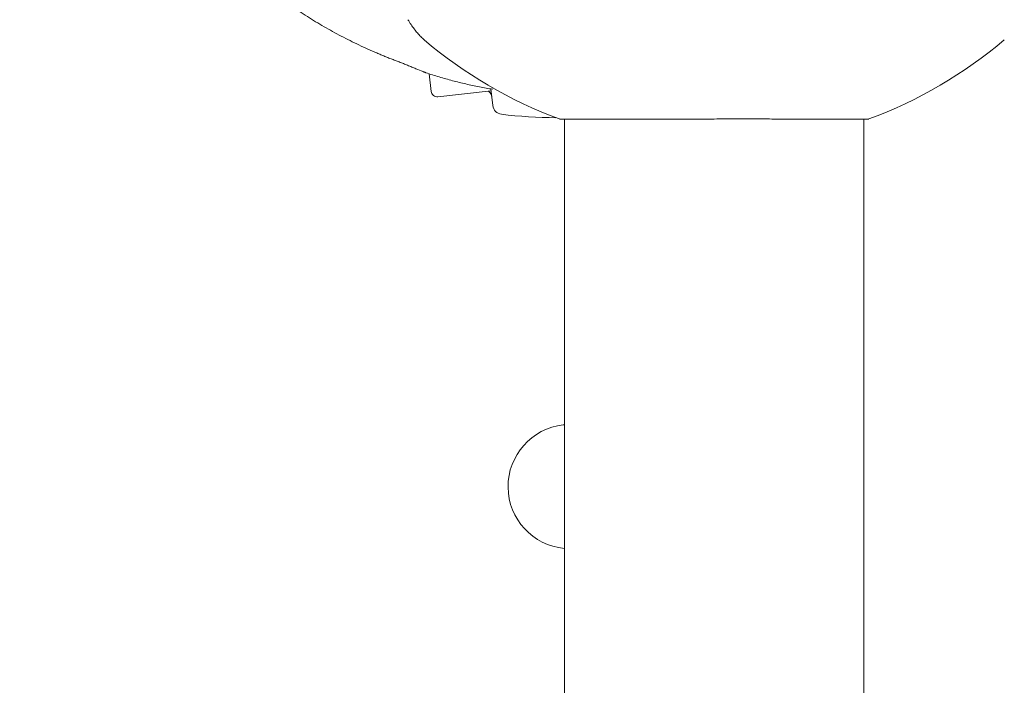
# Model space of a CAD drawing. Units: millimetres. Extents: x -4351 to 5412, y -4537 to 2571.
# Drawn here: x -118 to 80, y 405 to 539 of the extents above; entities that cross this region are included whole.
import ezdxf

# ---------------------------------------------------------------- set-up
doc = ezdxf.new("R2010")
doc.units = ezdxf.units.MM
doc.header["$MEASUREMENT"] = 0
doc.layers.add('B', color=3, linetype='Continuous')
doc.styles.add('KATALOG', font='swissl.ttf')
doc.dimstyles.new('KATALOG$0', dxfattribs={"dimscale": 200, "dimtxt": 1.75, "dimasz": 1, "dimexe": 0, "dimexo": 0, "dimgap": 0.3, "dimtad": 1, "dimlfac": 0.001, "dimzin": 0, "dimtxsty": 'KATALOG', "dimblk1": 'KATPFEIL', "dimblk2": 'KATPFEIL', "dimsah": 1, "dimcen": 1, "dimse1": 1, "dimse2": 1, "dimclrd": 256, "dimclre": 256, "dimclrt": 3, "dimadec": 0, "dimazin": 0, "dimtfac": 1, "dimtmove": 0, "dimatfit": 3, "dimldrblk": 'KATPFEIL', "dimfxl": 0, "dimtvp": 1, "dimtolj": 1, "dimtzin": 0, "dimarcsym": 0})

# ---------------------------------------------------------------- blocks, each defined once
blk = doc.blocks.new('KATPFEIL')
at = {"layer": 'B', "ltscale": 1000}
for p, q in [((0, -1), (0, 1)), ((-1, 0), (0, 0)), ((1, 0), (0, 0))]:
    blk.add_line(p, q, dxfattribs=at)
blk = doc.blocks.new('*D8')
at = {"layer": 'B', "lineweight": -2}
blk.add_line((-1972.33, -3737.02), (2111.52, -3737.02), dxfattribs=at)
at = {"layer": 'DEFPOINTS', "color": 0}
for p in [(2311.52, 612.2), (-2172.33, -20.3), (2311.52, -3737.02)]:
    blk.add_point(p, dxfattribs=at)
at = {"layer": 'B', "lineweight": -2, "xscale": 200, "yscale": 200, "zscale": 200, "rotation": 180}
blk.add_blockref('KATPFEIL', (-2172.33, -3737.02), dxfattribs=at)
at = {"layer": 'B', "lineweight": -2, "xscale": 200, "yscale": 200, "zscale": 200}
blk.add_blockref('KATPFEIL', (2311.52, -3737.02), dxfattribs=at)
at = {"layer": 'B', "color": 3, "insert": (-283.02, -3468.16), "char_height": 350, "attachment_point": 5, "style": 'KATALOG'}
blk.add_mtext('\\A1;4,48', dxfattribs=at)
blk = doc.blocks.new('*D9')
at = {"layer": 'B', "lineweight": -2}
blk.add_line((-3950.68, -4337.02), (3611.52, -4337.02), dxfattribs=at)
at = {"layer": 'DEFPOINTS', "color": 0}
for p in [(3811.52, 612.2), (-4150.68, -16.33), (3811.52, -4337.02)]:
    blk.add_point(p, dxfattribs=at)
at = {"layer": 'B', "lineweight": -2, "xscale": 200, "yscale": 200, "zscale": 200, "rotation": 180}
blk.add_blockref('KATPFEIL', (-4150.68, -4337.02), dxfattribs=at)
at = {"layer": 'B', "lineweight": -2, "xscale": 200, "yscale": 200, "zscale": 200}
blk.add_blockref('KATPFEIL', (3811.52, -4337.02), dxfattribs=at)
at = {"layer": 'B', "color": 3, "insert": (-283.02, -4068.16), "char_height": 350, "attachment_point": 5, "style": 'KATALOG'}
blk.add_mtext('\\A1;7,96', dxfattribs=at)
blk = doc.blocks.new('*D10')
at = {"layer": 'B', "lineweight": -2}
blk.add_line((5211.52, -2737.02), (5211.52, 2171.49), dxfattribs=at)
at = {"layer": 'DEFPOINTS', "color": 0}
for p in [(186.69, 2371.49), (5211.52, 2371.49), (-283.02, -2937.02)]:
    blk.add_point(p, dxfattribs=at)
at = {"layer": 'B', "lineweight": -2, "xscale": 200, "yscale": 200, "zscale": 200}
for p, rotation in [((5211.52, 2371.49), 90), ((5211.52, -2937.02), 270)]:
    blk.add_blockref('KATPFEIL', p, dxfattribs=dict(at, rotation=rotation))
at = {"layer": 'B', "color": 3, "insert": (4942.67, -282.77), "char_height": 350, "attachment_point": 5, "rotation": 90, "style": 'KATALOG'}
blk.add_mtext('\\A1;5,31', dxfattribs=at)
blk = doc.blocks.new('*D11')
at = {"layer": 'B', "lineweight": -2}
blk.add_line((4611.52, -1236.89), (4611.52, 649.03), dxfattribs=at)
at = {"layer": 'DEFPOINTS', "color": 0}
for p in [(2067.63, 849.03), (4611.52, 849.03), (-291.97, -1436.89)]:
    blk.add_point(p, dxfattribs=at)
at = {"layer": 'B', "lineweight": -2, "xscale": 200, "yscale": 200, "zscale": 200}
for p, rotation in [((4611.52, 849.03), 90), ((4611.52, -1436.89), 270)]:
    blk.add_blockref('KATPFEIL', p, dxfattribs=dict(at, rotation=rotation))
at = {"layer": 'B', "color": 3, "insert": (4342.67, -293.93), "char_height": 350, "attachment_point": 5, "rotation": 90, "style": 'KATALOG'}
blk.add_mtext('\\A1;2,29', dxfattribs=at)

msp = doc.modelspace()

# ---------------------------------------------------------------- linework, layer by layer
at = {"color": 0, "linetype": 'Continuous', "lineweight": 0}
for p, q in [((-35.495, 524.798), (-35.888, 528.333)), ((-34.17, 523.738), (-23.436, 524.931)), ((-23.107, 521.967), (-23.477, 525.3)), ((-9.519, 519.211), (17.518, 519.211)), ((-8.669, 66.131), (-8.669, 519.211)), ((36.673, 519.211), (52.481, 519.211)), ((51.631, 66.131), (51.631, 519.211)), ((-8.912, 457.623), (-8.669, 457.65))]:
    msp.add_line(p, q, dxfattribs=at)
for centre, radius, start, end in [((21.481, 603.671), 90, 229.5146, 249.73463), ((21.481, 603.671), 90, 290.26537, 310.4854), ((-35.921, 530.45), 2, 248.86505, 251.50426), ((-34.302, 524.93), 1.2, 186.34246, 276.34246), ((-25.277, 523.385), 2, 6.34246, 48.12922), ((-21.119, 522.188), 2, 186.34246, 262.87138), ((-10.198, 609.508), 90, 262.87138, 269.86847), ((-9.519, 519.711), 0.5, 249.73463, 270), ((52.481, 519.711), 0.5, 270, 290.26537), ((-7.531, 445.2), 12.5, 96.34246, 264.77465)]:
    msp.add_arc(centre, radius, start, end, dxfattribs=at)
msp.add_ellipse((-9.735, 600.866), major_axis=(8.357, -76.901), ratio=0.9856183, start_param=-0.4979113, end_param=-0.4776031, dxfattribs=at)
for points, knots in [([(-64.133, 542.307), (-63.062, 541.561), (-61.974, 540.835), (-59.764, 539.425), (-58.643, 538.741), (-56.369, 537.416), (-55.217, 536.776), (-52.883, 535.538), (-51.702, 534.942), (-49.314, 533.794), (-48.106, 533.243), (-46.887, 532.716)], [4.07848309, 4.07848309, 4.07848309, 4.07848309, 4.12407092, 4.12407092, 4.16965874, 4.16965874, 4.21524656, 4.21524656, 4.26083438, 4.26083438, 4.3064222, 4.3064222, 4.3064222, 4.3064222]), ([(-36.952, 535.219), (-37.181, 535.415), (-37.406, 535.625), (-37.848, 536.075), (-38.066, 536.315), (-38.499, 536.822), (-38.714, 537.091), (-39.142, 537.656), (-39.355, 537.954), (-39.781, 538.578), (-39.993, 538.904), (-40.206, 539.245)], [3.33327937, 3.33327937, 3.33327937, 3.33327937, 3.37626116, 3.37626116, 3.41924295, 3.41924295, 3.46222474, 3.46222474, 3.50520653, 3.50520653, 3.54818832, 3.54818832, 3.54818832, 3.54818832]), ([(-46.887, 532.716), (-46.616, 532.598), (-46.344, 532.482), (-45.799, 532.252), (-45.526, 532.139), (-44.978, 531.913), (-44.704, 531.802), (-44.154, 531.582), (-43.878, 531.473), (-43.326, 531.257), (-43.049, 531.151), (-42.772, 531.046)], [0, 0, 0, 0, 0.08730372, 0.08730372, 0.17460744, 0.17460744, 0.26191115, 0.26191115, 0.34921487, 0.34921487, 0.43651859, 0.43651859, 0.43651859, 0.43651859]), ([(-38.592, 529.368), (-38.868, 529.483), (-39.144, 529.598), (-39.7, 529.828), (-39.979, 529.942), (-40.537, 530.169), (-40.817, 530.281), (-41.376, 530.504), (-41.656, 530.615), (-42.214, 530.833), (-42.493, 530.94), (-42.772, 531.046)], [-0.45731296, -0.45731296, -0.45731296, -0.45731296, -0.36585037, -0.36585037, -0.27438777, -0.27438777, -0.18292518, -0.18292518, -0.09146259, -0.09146259, 0, 0, 0, 0]), ([(-37.153, 528.784), (-37.119, 528.771), (-37.085, 528.757), (-37.017, 528.731), (-36.983, 528.717), (-36.915, 528.691), (-36.881, 528.677), (-36.813, 528.651), (-36.779, 528.638), (-36.71, 528.611), (-36.676, 528.598), (-36.642, 528.585)], [2.7709267871, 2.7709267871, 2.7709267871, 2.7709267871, 2.7721992029, 2.7721992029, 2.7734716187, 2.7734716187, 2.7747440345, 2.7747440345, 2.7760164503, 2.7760164503, 2.7772888661, 2.7772888661, 2.7772888661, 2.7772888661]), ([(-36.556, 528.554), (-35.677, 528.26), (-34.793, 527.98), (-33.018, 527.45), (-32.126, 527.199), (-30.334, 526.727), (-29.434, 526.505), (-27.627, 526.091), (-26.721, 525.899), (-24.902, 525.544), (-23.99, 525.382), (-23.075, 525.234)], [2.81887408, 2.81887408, 2.81887408, 2.81887408, 2.851416, 2.851416, 2.88395791, 2.88395791, 2.91649983, 2.91649983, 2.94904175, 2.94904175, 2.98158367, 2.98158367, 2.98158367, 2.98158367]), ([(17.518, 519.211), (18.176, 519.211), (18.837, 519.215), (20.161, 519.226), (20.824, 519.234), (22.15, 519.249), (22.812, 519.257), (24.131, 519.271), (24.789, 519.277), (26.099, 519.285), (26.75, 519.287), (28.046, 519.287), (28.69, 519.285), (29.967, 519.277), (30.601, 519.271), (31.855, 519.257), (32.476, 519.249), (33.703, 519.234), (34.31, 519.226), (35.505, 519.215), (36.094, 519.211), (36.673, 519.211)], [0, 0, 0, 0, 0.1983235, 0.1983235, 0.3966469, 0.3966469, 0.5949704, 0.5949704, 0.7932939, 0.7932939, 0.9916173, 0.9916173, 1.1899408, 1.1899408, 1.3882643, 1.3882643, 1.5865877, 1.5865877, 1.7849112, 1.7849112, 1.9832347, 1.9832347, 1.9832347, 1.9832347])]:
    msp.add_open_spline(points, degree=3, knots=knots, dxfattribs=at)

# ---------------------------------------------------------------- dimensions: what is measured, and where the dimension line sits
at = {"layer": 'B'}
for base, p1, p2, angle, picture, middle in [((5211.525, 2371.493), (-283.015, -2937.024), (186.692, 2371.493), 90, '*D10', (5211.525, -282.765)), ((4611.525, 849.035), (-291.972, -1436.89), (2067.635, 849.035), 90, '*D11', (4611.525, -293.928)), ((3811.525, -4337.024), (-4150.685, -16.329), (3811.525, 612.196), 0, '*D9', (-283.015, -4337.024)), ((2311.525, -3737.024), (-2172.327, -20.295), (2311.525, 612.196), 0, '*D8', (-283.015, -3737.024))]:
    dim = msp.add_linear_dim(base=base, p1=p1, p2=p2, angle=angle, dimstyle='KATALOG$0', dxfattribs=at)
    dim.commit()
    dim.dimension.update_dxf_attribs({"geometry": picture, "text_midpoint": middle, "dimtype": 160})

doc.saveas('drawing.dxf')
